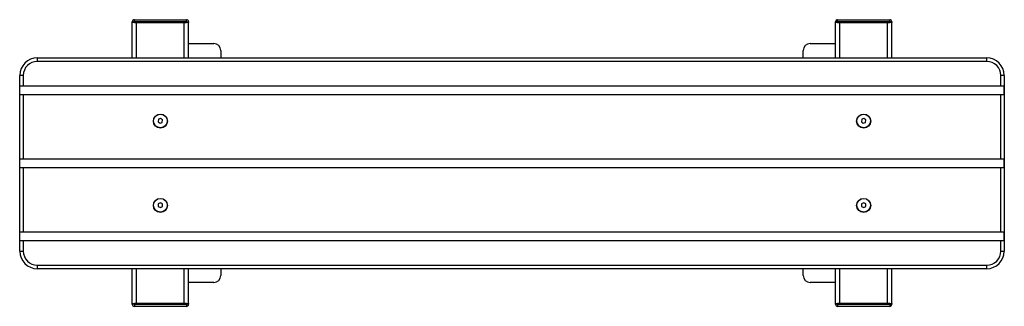
# Model space of a CAD drawing. Units: millimetres. Extents: x 2337 to 3737, y 1004 to 1412.
import ezdxf

# ---------------------------------------------------------------- set-up
doc = ezdxf.new("R2010")
doc.units = ezdxf.units.MM
doc.header["$LTSCALE"] = 10

msp = doc.modelspace()

# ---------------------------------------------------------------- linework, layer by layer
at = {"color": 7, "linetype": 'Continuous', "lineweight": 25}
for p, q in [((2496.7, 1407.5), (2496.7, 1408.5)), ((2496.7, 1408.5), (2499.7, 1408.5)), ((2496.7, 1357.1), (2496.7, 1407.5)), ((2499.7, 1407.5), (2496.7, 1407.5)), ((2499.7, 1408.5), (2499.7, 1411.5)), ((2499.7, 1411.5), (2573.7, 1411.5)), ((2499.7, 1408.5), (2499.7, 1407.5)), ((2573.7, 1408.5), (2499.7, 1408.5)), ((2499.7, 1407.5), (2573.7, 1407.5)), ((2570.7, 1407.5), (2502.7, 1407.5)), ((2573.7, 1408.5), (2573.7, 1411.5)), ((2573.7, 1407.5), (2573.7, 1408.5)), ((2573.7, 1408.5), (2576.7, 1408.5)), ((2576.7, 1407.5), (2573.7, 1407.5)), ((2576.7, 1408.5), (2576.7, 1407.5)), ((2576.7, 1357.1), (2576.7, 1407.5)), ((3496.7, 1407.5), (3496.7, 1408.5)), ((3496.7, 1408.5), (3499.7, 1408.5)), ((3496.7, 1357.1), (3496.7, 1407.5)), ((3499.7, 1407.5), (3496.7, 1407.5)), ((3499.7, 1408.5), (3499.7, 1411.5)), ((3499.7, 1411.5), (3573.7, 1411.5)), ((3499.7, 1408.5), (3499.7, 1407.5)), ((3573.7, 1408.5), (3499.7, 1408.5)), ((3499.7, 1407.5), (3573.7, 1407.5)), ((3570.7, 1407.5), (3502.7, 1407.5)), ((3573.7, 1408.5), (3573.7, 1411.5)), ((3573.7, 1407.5), (3573.7, 1408.5)), ((3573.7, 1408.5), (3576.7, 1408.5)), ((3576.7, 1407.5), (3573.7, 1407.5)), ((3576.7, 1408.5), (3576.7, 1407.5)), ((3576.7, 1357.1), (3576.7, 1407.5)), ((2576.7, 1377.5), (2612.7, 1377.5)), ((3460.7, 1377.5), (3496.7, 1377.5)), ((2622.7, 1367.5), (2622.7, 1357.1)), ((3450.7, 1357.1), (3450.7, 1367.5)), ((2361.7, 1357.1), (2361.7, 1352.1)), ((2361.7, 1357.1), (3711.7, 1357.1)), ((3711.7, 1352.1), (2361.7, 1352.1)), ((3711.7, 1352.1), (3711.7, 1357.1)), ((2341.7, 1332.1), (2336.7, 1332.1)), ((2336.7, 1082.1), (2336.7, 1332.1)), ((2341.7, 1332.1), (2341.7, 1317.1)), ((3731.7, 1317.1), (3731.7, 1332.1)), ((3736.7, 1332.1), (3731.7, 1332.1)), ((3736.7, 1332.1), (3736.7, 1082.1)), ((2341.7, 1317.1), (2337.1, 1317.1)), ((2337.1, 1305.1), (2337.1, 1317.1)), ((3731.7, 1317.1), (2341.7, 1317.1)), ((3736.2, 1317.1), (3731.7, 1317.1)), ((3736.2, 1317.1), (3736.2, 1305.1)), ((2337.1, 1305.1), (2341.7, 1305.1)), ((2341.7, 1305.1), (3731.7, 1305.1)), ((2341.7, 1305.1), (2341.7, 1213.1)), ((3731.7, 1213.1), (3731.7, 1305.1)), ((3731.7, 1305.1), (3736.2, 1305.1)), ((2533.9, 1269.7), (2533.5, 1266.2)), ((2533.5, 1266.2), (2536.2, 1264.1)), ((2537.1, 1271), (2533.9, 1269.7)), ((2536.2, 1264.1), (2539.4, 1265.4)), ((2539.9, 1268.9), (2537.1, 1271)), ((2539.4, 1265.4), (2539.9, 1268.9)), ((3533.9, 1269.7), (3533.5, 1266.2)), ((3533.5, 1266.2), (3536.2, 1264.1)), ((3537.1, 1271), (3533.9, 1269.7)), ((3536.2, 1264.1), (3539.4, 1265.4)), ((3539.9, 1268.9), (3537.1, 1271)), ((3539.4, 1265.4), (3539.9, 1268.9)), ((2341.7, 1213.1), (2337.1, 1213.1)), ((2337.1, 1201.1), (2337.1, 1213.1)), ((3731.7, 1213.1), (2341.7, 1213.1)), ((3736.2, 1213.1), (3731.7, 1213.1)), ((3736.2, 1213.1), (3736.2, 1201.1)), ((2337.1, 1201.1), (2341.7, 1201.1)), ((2341.7, 1201.1), (2341.7, 1109.1)), ((2341.7, 1201.1), (3731.7, 1201.1)), ((3731.7, 1109.1), (3731.7, 1201.1)), ((3731.7, 1201.1), (3736.2, 1201.1)), ((2536.7, 1151), (2533.7, 1149.3)), ((2533.7, 1149.3), (2533.7, 1145.8)), ((2539.7, 1149.3), (2536.7, 1151)), ((2539.7, 1145.8), (2539.7, 1149.3)), ((3536.7, 1151), (3533.7, 1149.3)), ((3533.7, 1149.3), (3533.7, 1145.8)), ((3539.7, 1149.3), (3536.7, 1151)), ((3539.7, 1145.8), (3539.7, 1149.3)), ((2533.7, 1145.8), (2536.7, 1144.1)), ((2536.7, 1144.1), (2539.7, 1145.8)), ((3533.7, 1145.8), (3536.7, 1144.1)), ((3536.7, 1144.1), (3539.7, 1145.8)), ((2337.1, 1097.1), (2337.1, 1109.1)), ((2341.7, 1109.1), (2337.1, 1109.1)), ((3731.7, 1109.1), (2341.7, 1109.1)), ((3736.2, 1109.1), (3731.7, 1109.1)), ((3736.2, 1109.1), (3736.2, 1097.1)), ((2337.1, 1097.1), (2341.7, 1097.1)), ((2341.7, 1097.1), (2341.7, 1082.1)), ((2341.7, 1097.1), (3731.7, 1097.1)), ((3731.7, 1082.1), (3731.7, 1097.1)), ((3731.7, 1097.1), (3736.2, 1097.1)), ((2336.7, 1082.1), (2341.7, 1082.1)), ((3731.7, 1082.1), (3736.7, 1082.1)), ((2361.7, 1062.1), (3711.7, 1062.1)), ((2361.7, 1062.1), (2361.7, 1057.1)), ((3711.7, 1057.1), (2361.7, 1057.1)), ((2496.7, 1007.5), (2496.7, 1057.1)), ((2576.7, 1007.5), (2576.7, 1057.1)), ((2622.7, 1057.1), (2622.7, 1047.5)), ((3450.7, 1047.5), (3450.7, 1057.1)), ((3496.7, 1007.5), (3496.7, 1057.1)), ((3576.7, 1007.5), (3576.7, 1057.1)), ((3711.7, 1057.1), (3711.7, 1062.1)), ((2612.7, 1037.5), (2576.7, 1037.5)), ((3496.7, 1037.5), (3460.7, 1037.5)), ((2496.7, 1006.5), (2496.7, 1007.5)), ((2496.7, 1007.5), (2499.7, 1007.5)), ((2499.7, 1006.5), (2496.7, 1006.5)), ((2499.7, 1007.5), (2499.7, 1006.5)), ((2573.7, 1007.5), (2499.7, 1007.5)), ((2499.7, 1006.5), (2573.7, 1006.5)), ((2499.7, 1006.5), (2499.7, 1003.5)), ((2573.7, 1003.5), (2499.7, 1003.5)), ((2570.7, 1007.5), (2502.7, 1007.5)), ((2573.7, 1006.5), (2573.7, 1007.5)), ((2573.7, 1007.5), (2576.7, 1007.5)), ((2573.7, 1006.5), (2573.7, 1003.5)), ((2576.7, 1006.5), (2573.7, 1006.5)), ((2576.7, 1007.5), (2576.7, 1006.5)), ((3496.7, 1006.5), (3496.7, 1007.5)), ((3496.7, 1007.5), (3499.7, 1007.5)), ((3499.7, 1006.5), (3496.7, 1006.5)), ((3499.7, 1007.5), (3499.7, 1006.5)), ((3573.7, 1007.5), (3499.7, 1007.5)), ((3499.7, 1006.5), (3573.7, 1006.5)), ((3499.7, 1006.5), (3499.7, 1003.5)), ((3573.7, 1003.5), (3499.7, 1003.5)), ((3570.7, 1007.5), (3502.7, 1007.5)), ((3573.7, 1006.5), (3573.7, 1007.5)), ((3573.7, 1007.5), (3576.7, 1007.5)), ((3573.7, 1006.5), (3573.7, 1003.5)), ((3576.7, 1006.5), (3573.7, 1006.5)), ((3576.7, 1007.5), (3576.7, 1006.5))]:
    msp.add_line(p, q, dxfattribs=at)
at = {"color": 8, "linetype": 'Continuous', "lineweight": 25}
for p, q in [((2502.7, 1357.1), (2502.7, 1407.5)), ((2570.7, 1357.1), (2570.7, 1407.5)), ((3502.7, 1357.1), (3502.7, 1407.5)), ((3570.7, 1357.1), (3570.7, 1407.5)), ((2502.7, 1007.5), (2502.7, 1057.1)), ((2570.7, 1007.5), (2570.7, 1057.1)), ((3502.7, 1007.5), (3502.7, 1057.1)), ((3570.7, 1007.5), (3570.7, 1057.1))]:
    msp.add_line(p, q, dxfattribs=at)
at = {"color": 7, "linetype": 'Continuous', "lineweight": 25}
for centre, radius in [((2536.7, 1267.1), 10), ((2536.7, 1267.5), 9.75), ((3536.7, 1267.1), 10), ((3536.7, 1267.5), 9.75), ((2536.7, 1147.1), 10), ((2536.7, 1147.5), 9.75), ((3536.7, 1147.1), 10), ((3536.7, 1147.5), 9.75)]:
    msp.add_circle(centre, radius, dxfattribs=at)
for centre, radius, start, end in [((2499.7, 1408.5), 3, 90, 180), ((2573.7, 1408.5), 3, 0, 90), ((3499.7, 1408.5), 3, 90, 180), ((3573.7, 1408.5), 3, 0, 90), ((2612.7, 1367.5), 10, 0, 90), ((3460.7, 1367.5), 10, 90, 180), ((2361.7, 1332.1), 25, 90, 180), ((2361.7, 1332.1), 20, 90, 180), ((3711.7, 1332.1), 25, 0, 90), ((3711.7, 1332.1), 20, 0, 90), ((2361.7, 1082.1), 25, 180, 270), ((2361.7, 1082.1), 20, 180, 270), ((3711.7, 1082.1), 20, 270, 0), ((3711.7, 1082.1), 25, 270, 0), ((2612.7, 1047.5), 10, 270, 0), ((3460.7, 1047.5), 10, 180, 270), ((2499.7, 1006.5), 3, 180, 270), ((2573.7, 1006.5), 3, 270, 0), ((3499.7, 1006.5), 3, 180, 270), ((3573.7, 1006.5), 3, 270, 0)]:
    msp.add_arc(centre, radius, start, end, dxfattribs=at)

doc.saveas('drawing.dxf')
